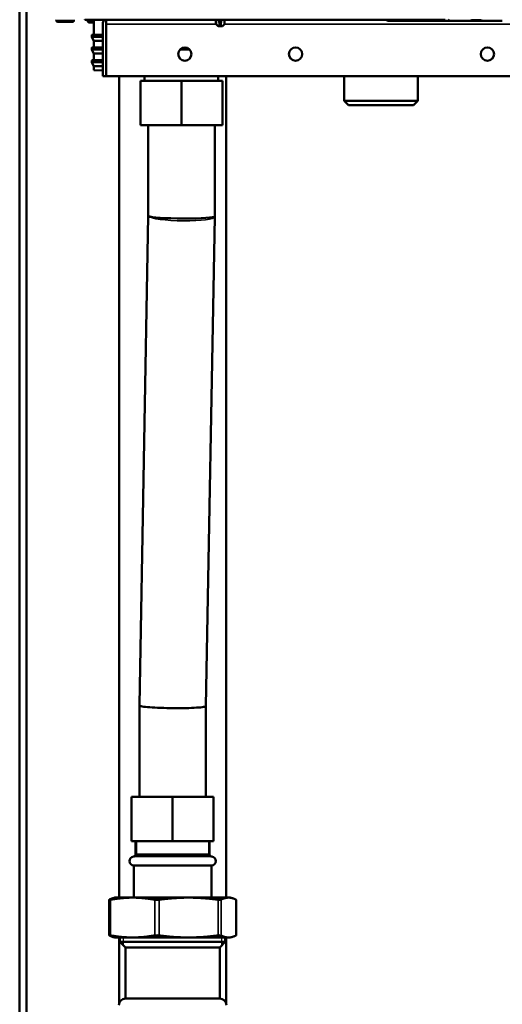
# Model space of a CAD drawing. Units: inches. Extents: x 40 to 396, y 51 to 257.
# Drawn here: x 164 to 172, y 72 to 90 of the extents above; entities that cross this region are included whole.
import ezdxf

# ---------------------------------------------------------------- set-up
doc = ezdxf.new("R2010")
doc.units = ezdxf.units.IN
doc.header["$LTSCALE"] = 25
doc.header["$MEASUREMENT"] = 0
doc.linetypes.add('DASHED', pattern=[0.2067, 0.1654, -0.0413])
for name, color, linetype, lineweight in [('Hidden Narrow (ANSI)', 7, 'DASHED', 25), ('Visible (ANSI)', 7, 'Continuous', 50), ('Visible Narrow (ANSI)', 7, 'Continuous', 35)]:
    doc.layers.add(name, color=color, linetype=linetype, lineweight=lineweight)

msp = doc.modelspace()

# ---------------------------------------------------------------- linework, layer by layer
at = {"layer": 'Hidden Narrow (ANSI)'}
for p, q in [((165.692, 75.113), (165.692, 74.877)), ((166.976, 74.877), (166.976, 75.113)), ((165.457, 73.401), (165.457, 73.264)), ((167.211, 73.264), (167.211, 73.401))]:
    msp.add_line(p, q, dxfattribs=at)
at = {"layer": 'Visible (ANSI)'}
for p, q in [((163.617, 71.676), (163.617, 107.141)), ((163.736, 71.676), (163.736, 107.141)), ((164.267, 89.696), (164.267, 89.683)), ((164.582, 89.696), (164.582, 89.683)), ((164.775, 89.697), (164.774, 89.696)), ((164.84, 89.696), (164.774, 89.696)), ((164.827, 89.69), (164.827, 89.668)), ((166.192, 89.696), (164.84, 89.696)), ((164.936, 89.696), (164.936, 89.428)), ((165.153, 89.696), (165.153, 89.617)), ((165.153, 89.617), (165.153, 89.696)), ((171.173, 89.696), (166.192, 89.696)), ((167.104, 89.62), (167.103, 89.696)), ((167.165, 89.696), (167.169, 89.62)), ((167.192, 89.62), (167.196, 89.696)), ((167.256, 89.62), (167.257, 89.696)), ((170.544, 89.696), (170.544, 89.696)), ((170.706, 89.696), (170.706, 89.696)), ((171.647, 89.696), (171.647, 89.696)), ((171.809, 89.696), (171.809, 89.696)), ((164.293, 89.656), (164.556, 89.656)), ((164.936, 89.647), (164.905, 89.648)), ((165.094, 89.617), (165.094, 88.692)), ((165.153, 89.617), (165.153, 88.692)), ((165.153, 89.617), (165.153, 88.692)), ((167.142, 89.58), (167.106, 89.615)), ((167.162, 89.578), (167.147, 89.578)), ((167.178, 89.578), (167.162, 89.578)), ((167.17, 89.585), (167.169, 89.62)), ((167.178, 89.578), (167.182, 89.578)), ((167.198, 89.578), (167.182, 89.578)), ((167.192, 89.62), (167.19, 89.585)), ((167.213, 89.578), (167.198, 89.578)), ((167.218, 89.58), (167.254, 89.615)), ((170.163, 89.676), (170.179, 89.676)), ((170.179, 89.676), (170.242, 89.676)), ((170.242, 89.676), (170.363, 89.676)), ((170.363, 89.676), (170.491, 89.676)), ((170.491, 89.676), (170.514, 89.676)), ((170.514, 89.676), (170.531, 89.676)), ((170.531, 89.676), (170.72, 89.676)), ((170.72, 89.676), (170.737, 89.676)), ((170.737, 89.676), (170.759, 89.676)), ((170.759, 89.676), (170.887, 89.676)), ((170.887, 89.676), (171.009, 89.676)), ((171.009, 89.676), (171.072, 89.676)), ((171.072, 89.676), (171.074, 89.676)), ((171.072, 89.676), (171.088, 89.676)), ((171.088, 89.676), (171.202, 89.676)), ((171.202, 89.676), (171.281, 89.676)), ((171.265, 89.676), (171.281, 89.676)), ((171.281, 89.676), (171.344, 89.676)), ((171.344, 89.676), (171.466, 89.676)), ((171.466, 89.676), (171.593, 89.676)), ((171.593, 89.676), (171.616, 89.676)), ((171.616, 89.676), (171.633, 89.676)), ((171.633, 89.676), (171.822, 89.676)), ((171.822, 89.676), (171.839, 89.676)), ((171.839, 89.676), (171.861, 89.676)), ((171.861, 89.676), (171.989, 89.676)), ((171.989, 89.676), (172.111, 89.676)), ((172.111, 89.676), (172.175, 89.676)), ((172.175, 89.676), (172.19, 89.676)), ((172.175, 89.676), (172.176, 89.676)), ((164.897, 89.42), (164.897, 89.391)), ((164.936, 89.32), (164.898, 89.387)), ((164.936, 89.428), (164.905, 89.428)), ((164.936, 89.428), (165.094, 89.428)), ((165.153, 89.428), (165.153, 89.428)), ((164.897, 89.194), (164.897, 89.165)), ((164.936, 89.095), (164.898, 89.161)), ((164.936, 89.202), (164.905, 89.202)), ((165.094, 89.32), (164.936, 89.32)), ((164.936, 89.32), (164.936, 89.202)), ((164.936, 89.202), (165.094, 89.202)), ((165.153, 89.32), (165.153, 89.32)), ((165.153, 89.202), (165.153, 89.202)), ((166.639, 89.164), (166.462, 89.164)), ((165.094, 89.095), (164.936, 89.095)), ((164.936, 89.095), (164.936, 88.977)), ((165.153, 89.095), (165.153, 89.095)), ((164.897, 88.968), (164.897, 88.939)), ((164.936, 88.869), (164.898, 88.935)), ((164.936, 88.977), (164.905, 88.976)), ((164.936, 88.977), (165.094, 88.977)), ((165.094, 88.869), (164.936, 88.869)), ((164.936, 88.869), (164.936, 88.797)), ((165.153, 88.977), (165.153, 88.977)), ((165.153, 88.869), (165.153, 88.869)), ((164.936, 88.797), (165.082, 88.794)), ((165.094, 88.692), (165.153, 88.692)), ((165.153, 88.796), (165.153, 88.796)), ((165.153, 88.793), (165.153, 88.793)), ((178.39, 88.692), (165.153, 88.692)), ((165.383, 74.109), (165.383, 88.692)), ((165.837, 88.692), (165.837, 88.609)), ((167.146, 88.692), (167.146, 88.609)), ((167.285, 74.109), (167.285, 88.692)), ((169.38, 88.692), (169.38, 88.255)), ((170.689, 88.692), (170.689, 88.255)), ((165.763, 88.609), (165.763, 87.822)), ((165.763, 88.609), (166.491, 88.609)), ((166.491, 88.609), (166.491, 87.822)), ((166.491, 88.609), (167.22, 88.609)), ((167.22, 88.609), (167.22, 87.822)), ((170.689, 88.255), (169.38, 88.255)), ((169.459, 88.176), (169.38, 88.255)), ((169.459, 88.176), (170.611, 88.176)), ((170.611, 88.176), (170.689, 88.255)), ((166.491, 87.822), (165.763, 87.822)), ((165.901, 86.213), (165.901, 87.822)), ((167.22, 87.822), (166.491, 87.822)), ((167.082, 86.202), (167.082, 87.822)), ((165.744, 77.525), (165.901, 86.213)), ((166.925, 77.509), (167.082, 86.197)), ((167.082, 86.202), (167.082, 86.197)), ((165.744, 77.525), (165.743, 77.52)), ((165.743, 75.901), (165.743, 77.52)), ((166.925, 75.901), (166.925, 77.509)), ((165.606, 75.901), (166.334, 75.901)), ((165.606, 75.113), (165.606, 75.901)), ((166.334, 75.901), (167.062, 75.901)), ((166.334, 75.113), (166.334, 75.901)), ((167.062, 75.113), (167.062, 75.901)), ((166.334, 75.113), (165.606, 75.113)), ((165.676, 74.877), (165.676, 75.113)), ((167.062, 75.113), (166.334, 75.113)), ((166.991, 74.877), (166.991, 75.113)), ((165.676, 74.877), (166.991, 74.877)), ((165.645, 74.68), (167.023, 74.68)), ((165.645, 74.109), (165.645, 74.68)), ((167.023, 74.109), (167.023, 74.68)), ((165.207, 74.071), (165.207, 73.439)), ((165.31, 74.109), (165.279, 74.101)), ((165.623, 74.109), (165.31, 74.109)), ((166.617, 74.109), (165.623, 74.109)), ((167.327, 74.109), (166.617, 74.109)), ((167.358, 74.109), (167.327, 74.109)), ((167.358, 74.109), (167.389, 74.101)), ((167.461, 74.071), (167.461, 73.439)), ((165.31, 73.401), (165.279, 73.409)), ((165.31, 73.401), (165.623, 73.401)), ((165.383, 72.23), (165.383, 73.401)), ((165.399, 73.322), (165.399, 73.401)), ((165.399, 73.322), (167.269, 73.322)), ((165.497, 73.223), (165.399, 73.322)), ((165.623, 73.401), (166.617, 73.401)), ((166.617, 73.401), (167.327, 73.401)), ((167.171, 73.223), (167.269, 73.322)), ((167.269, 73.322), (167.269, 73.401)), ((167.285, 72.23), (167.285, 73.401)), ((167.327, 73.401), (167.358, 73.401)), ((167.358, 73.401), (167.389, 73.409)), ((165.497, 73.223), (167.171, 73.223)), ((165.497, 72.318), (165.497, 73.223)), ((167.171, 72.318), (167.171, 73.223)), ((165.497, 72.318), (167.171, 72.318))]:
    msp.add_line(p, q, dxfattribs=at)
for centre in [(166.551, 89.086), (168.519, 89.086), (171.925, 89.086)]:
    msp.add_circle(centre, 0.118, dxfattribs=at)
for centre, radius, start, end in [((164.293, 89.683), 0.0262, 180, 270), ((164.556, 89.683), 0.0262, 270, 0), ((165.212, 89.617), 0.118, 138.1918, 180), ((170.163, 89.716), 0.0394, 209.9989, 269.9957), ((171.088, 89.716), 0.0394, 270.0043, 330.0012), ((171.265, 89.716), 0.0394, 209.9987, 269.9957), ((165.212, 89.617), 0.0591, 177.0409, 180), ((167.112, 89.62), 0.00787, 181, 225.5), ((167.147, 89.586), 0.00787, 225.5, 270), ((167.178, 89.586), 0.00787, 182.9998, 270), ((167.182, 89.586), 0.00787, 270, 356.9997), ((167.213, 89.586), 0.00787, 270, 314.5), ((167.248, 89.62), 0.00787, 314.5, 359), ((170.241, 89.696), 0.0197, 269.9925, 270), ((170.556, 89.696), 0.0197, 269.9925, 270), ((171.009, 89.696), 0.0197, 270, 270.0075), ((171.324, 89.696), 0.0197, 270, 270.0075), ((171.344, 89.696), 0.0197, 269.9925, 270), ((171.659, 89.696), 0.0197, 269.9925, 270), ((172.112, 89.696), 0.0197, 270, 270.0075), ((164.905, 89.42), 0.00787, 90.5, 180), ((164.905, 89.391), 0.00787, 180, 210), ((164.905, 89.194), 0.00787, 90.5, 180), ((164.905, 89.165), 0.00787, 180, 210), ((164.905, 88.968), 0.00787, 90.9, 180), ((164.905, 88.939), 0.00787, 180, 210), ((165.645, 74.759), 0.0787, 93.8321, 270), ((165.637, 74.877), 0.0394, 273.8321, 0), ((167.031, 74.877), 0.0394, 180, 266.1679), ((167.023, 74.759), 0.0787, 270, 86.1679), ((165.497, 72.2), 0.118, 90, 180), ((167.171, 72.2), 0.118, 0, 90)]:
    msp.add_arc(centre, radius, start, end, dxfattribs=at)
for centre, start_param, end_param in [((166.491, 86.208), 0.126951, 3.142235), ((166.334, 77.515), 6.282543, 6.410136)]:
    msp.add_ellipse(centre, major_axis=(-0.591, 0.005), ratio=0.070961, start_param=start_param, end_param=end_param, dxfattribs=at)
for points in [[(164.827, 89.69), (164.827, 89.692), (164.828, 89.694), (164.828, 89.696)], [(164.868, 89.648), (164.864, 89.648), (164.861, 89.648), (164.858, 89.648)], [(164.905, 89.648), (164.904, 89.648), (164.904, 89.648), (164.903, 89.648)], [(165.082, 88.794), (165.086, 88.794), (165.09, 88.794), (165.094, 88.795)], [(165.094, 88.794), (165.09, 88.794), (165.086, 88.794), (165.082, 88.794)]]:
    msp.add_open_spline(points, degree=3, dxfattribs=at)
for points, knots in [([(170.544, 89.696), (170.544, 89.694), (170.544, 89.693), (170.544, 89.69), (170.544, 89.689), (170.543, 89.686), (170.542, 89.684), (170.541, 89.682), (170.54, 89.681), (170.539, 89.679), (170.538, 89.678), (170.536, 89.677), (170.534, 89.677), (170.532, 89.676), (170.531, 89.676), (170.531, 89.676)], [0, 0, 0, 0, 0.01080499, 0.01080499, 0.02211893, 0.02211893, 0.03811744, 0.03811744, 0.04517445, 0.04517445, 0.05568465, 0.05568465, 0.06578586, 0.06578586, 0.07143657, 0.07143657, 0.07143657, 0.07143657]), ([(170.72, 89.676), (170.719, 89.676), (170.717, 89.676), (170.715, 89.677), (170.714, 89.678), (170.712, 89.679), (170.711, 89.68), (170.709, 89.682), (170.709, 89.683), (170.708, 89.686), (170.707, 89.687), (170.707, 89.689), (170.707, 89.691), (170.706, 89.693), (170.706, 89.694), (170.706, 89.696)], [0, 0, 0, 0, 0.01010071, 0.01010071, 0.0200852, 0.0200852, 0.0301571, 0.0301571, 0.04031834, 0.04031834, 0.05196464, 0.05196464, 0.06063579, 0.06063579, 0.07144809, 0.07144809, 0.07144809, 0.07144809]), ([(171.647, 89.696), (171.647, 89.694), (171.647, 89.693), (171.646, 89.69), (171.646, 89.689), (171.645, 89.686), (171.645, 89.684), (171.643, 89.682), (171.643, 89.681), (171.641, 89.679), (171.64, 89.678), (171.638, 89.677), (171.637, 89.677), (171.635, 89.676), (171.634, 89.676), (171.633, 89.676)], [0, 0, 0, 0, 0.01080499, 0.01080499, 0.02211893, 0.02211893, 0.03811744, 0.03811744, 0.04517445, 0.04517445, 0.05568465, 0.05568465, 0.06578586, 0.06578586, 0.07143657, 0.07143657, 0.07143657, 0.07143657]), ([(171.822, 89.676), (171.821, 89.676), (171.82, 89.676), (171.817, 89.677), (171.816, 89.678), (171.814, 89.679), (171.813, 89.68), (171.812, 89.682), (171.811, 89.683), (171.81, 89.686), (171.81, 89.687), (171.809, 89.689), (171.809, 89.691), (171.809, 89.693), (171.809, 89.694), (171.809, 89.696)], [0, 0, 0, 0, 0.01010071, 0.01010071, 0.0200852, 0.0200852, 0.0301571, 0.0301571, 0.04031834, 0.04031834, 0.05196464, 0.05196464, 0.06063579, 0.06063579, 0.07144809, 0.07144809, 0.07144809, 0.07144809]), ([(164.849, 89.648), (164.848, 89.648), (164.847, 89.648), (164.847, 89.648), (164.847, 89.648), (164.846, 89.648), (164.846, 89.648), (164.846, 89.648), (164.846, 89.648), (164.846, 89.648), (164.846, 89.648), (164.845, 89.648), (164.845, 89.648), (164.845, 89.648), (164.844, 89.648), (164.844, 89.649), (164.843, 89.649), (164.842, 89.649), (164.841, 89.649), (164.839, 89.65), (164.837, 89.651), (164.834, 89.653), (164.832, 89.655), (164.83, 89.658), (164.829, 89.66), (164.828, 89.664), (164.827, 89.666), (164.827, 89.668)], [0, 0, 0, 0, 0.0261461, 0.0261461, 0.0340736, 0.0340736, 0.0369303, 0.0369303, 0.0383099, 0.0383099, 0.0396225, 0.0396225, 0.0409365, 0.0409365, 0.0435797, 0.0435797, 0.0464862, 0.0464862, 0.0535807, 0.0535807, 0.0667928, 0.0667928, 0.0826836, 0.0826836, 0.0985528, 0.0985528, 0.1144302, 0.1144302, 0.1144302, 0.1144302]), ([(164.849, 89.648), (164.85, 89.648), (164.852, 89.648), (164.853, 89.648), (164.854, 89.648), (164.856, 89.648), (164.858, 89.648)], [0.2694253, 0.2694253, 0.2694253, 0.2694253, 0.375, 0.375, 0.375, 0.4667526, 0.4667526, 0.4667526, 0.4667526]), ([(164.868, 89.648), (164.868, 89.648), (164.869, 89.648), (164.869, 89.648), (164.869, 89.648), (164.872, 89.648), (164.874, 89.648), (164.876, 89.648), (164.879, 89.648), (164.88, 89.648), (164.883, 89.648), (164.89, 89.648), (164.903, 89.648)], [0.6116504, 0.6116504, 0.6116504, 0.6116504, 0.625, 0.625, 0.625, 0.6875, 0.6875, 0.6875, 0.75, 0.75, 0.75, 0.9881479, 0.9881479, 0.9881479, 0.9881479]), ([(165.906, 86.208), (165.906, 86.208), (165.906, 86.208), (165.902, 86.209), (165.901, 86.211), (165.901, 86.213)], [-4.7288755, -4.7288755, -4.7288755, -4.7288755, -4.7256717, -4.7256717, -4.5384969, -4.5384969, -4.5384969, -4.5384969]), ([(166.925, 77.509), (166.925, 77.508), (166.924, 77.507), (166.919, 77.503), (166.912, 77.5), (166.878, 77.493), (166.842, 77.488), (166.746, 77.481), (166.687, 77.478), (166.553, 77.473), (166.479, 77.472), (166.326, 77.473), (166.249, 77.474), (166.101, 77.478), (166.032, 77.481), (165.91, 77.489), (165.859, 77.493), (165.783, 77.504), (165.758, 77.509), (165.748, 77.515), (165.748, 77.515), (165.748, 77.515)], [0.186915, 0.186915, 0.186915, 0.186915, 0.310126, 0.310126, 0.620201, 0.620201, 1.207073, 1.207073, 1.792409, 1.792409, 2.377018, 2.377018, 2.962129, 2.962129, 3.548684, 3.548684, 4.136796, 4.136796, 4.725672, 4.725672, 4.728876, 4.728876, 4.728876, 4.728876]), ([(165.209, 74.073), (165.208, 74.072), (165.208, 74.072), (165.206, 74.071), (165.207, 74.07), (165.213, 74.07), (165.218, 74.071), (165.227, 74.072), (165.229, 74.072), (165.231, 74.073)], [0.804816, 0.804816, 0.804816, 0.804816, 0.8260062, 0.8260062, 0.9055483, 0.9055483, 0.9850904, 0.9850904, 1.0062805, 1.0062805, 1.0062805, 1.0062805]), ([(166.016, 74.073), (166.018, 74.072), (166.021, 74.072), (166.032, 74.071), (166.042, 74.07), (166.062, 74.07), (166.073, 74.071), (166.087, 74.072), (166.09, 74.072), (166.093, 74.073)], [0.804816, 0.804816, 0.804816, 0.804816, 0.8260062, 0.8260062, 0.9055483, 0.9055483, 0.9850904, 0.9850904, 1.0062805, 1.0062805, 1.0062805, 1.0062805]), ([(167.141, 74.073), (167.144, 74.072), (167.147, 74.072), (167.16, 74.071), (167.169, 74.07), (167.183, 74.07), (167.189, 74.071), (167.194, 74.072), (167.195, 74.072), (167.196, 74.073)], [0.804816, 0.804816, 0.804816, 0.804816, 0.8260062, 0.8260062, 0.9055483, 0.9055483, 0.9850904, 0.9850904, 1.0062805, 1.0062805, 1.0062805, 1.0062805]), ([(167.459, 74.073), (167.46, 74.072), (167.46, 74.072), (167.461, 74.071), (167.461, 74.071), (167.461, 74.071)], [0.80481604, 0.80481604, 0.80481604, 0.80481604, 0.82600615, 0.82600615, 0.85119105, 0.85119105, 0.85119105, 0.85119105]), ([(165.231, 73.437), (165.229, 73.437), (165.227, 73.438), (165.218, 73.439), (165.213, 73.44), (165.207, 73.44), (165.206, 73.439), (165.208, 73.438), (165.208, 73.437), (165.209, 73.437)], [0.2206625, 0.2206625, 0.2206625, 0.2206625, 0.2418526, 0.2418526, 0.3213947, 0.3213947, 0.4009368, 0.4009368, 0.4221269, 0.4221269, 0.4221269, 0.4221269]), ([(166.093, 73.437), (166.09, 73.437), (166.087, 73.438), (166.073, 73.439), (166.062, 73.44), (166.042, 73.44), (166.032, 73.439), (166.021, 73.438), (166.018, 73.437), (166.016, 73.437)], [0.2206625, 0.2206625, 0.2206625, 0.2206625, 0.2418526, 0.2418526, 0.3213947, 0.3213947, 0.4009368, 0.4009368, 0.4221269, 0.4221269, 0.4221269, 0.4221269]), ([(167.196, 73.437), (167.195, 73.437), (167.194, 73.438), (167.189, 73.439), (167.183, 73.44), (167.169, 73.44), (167.16, 73.439), (167.147, 73.438), (167.144, 73.437), (167.141, 73.437)], [0.2206625, 0.2206625, 0.2206625, 0.2206625, 0.2418526, 0.2418526, 0.3213947, 0.3213947, 0.4009368, 0.4009368, 0.4221269, 0.4221269, 0.4221269, 0.4221269]), ([(167.461, 73.439), (167.461, 73.439), (167.461, 73.438), (167.46, 73.438), (167.46, 73.437), (167.459, 73.437)], [0.37575191, 0.37575191, 0.37575191, 0.37575191, 0.40093681, 0.40093681, 0.42212693, 0.42212693, 0.42212693, 0.42212693])]:
    msp.add_open_spline(points, degree=3, knots=knots, dxfattribs=at)
for points, weights in [([(165.209, 74.073), (165.246, 74.092), (165.279, 74.101)], [1.00475157321, 1.02054739601, 1.01867636838]), ([(165.623, 74.109), (165.439, 74.109), (165.231, 74.073)], [1, 1.0352013063, 1.00475157321]), ([(166.016, 74.073), (165.808, 74.109), (165.623, 74.109)], [1.00475157321, 1.0352013063, 1]), ([(166.617, 74.109), (166.371, 74.109), (166.093, 74.073)], [1, 1.0352013063, 1.00475157321]), ([(167.141, 74.073), (166.863, 74.109), (166.617, 74.109)], [1.00475157321, 1.0352013063, 1]), ([(167.327, 74.109), (167.266, 74.109), (167.196, 74.073)], [1, 1.0352013063, 1.00475157321]), ([(167.459, 74.073), (167.389, 74.109), (167.327, 74.109)], [1.00475157321, 1.0352013063, 1]), ([(165.279, 73.409), (165.246, 73.418), (165.209, 73.437)], [1.01867636838, 1.02054739601, 1.00475157321]), ([(165.231, 73.437), (165.439, 73.401), (165.623, 73.401)], [1.00475157321, 1.0352013063, 1]), ([(165.623, 73.401), (165.808, 73.401), (166.016, 73.437)], [1, 1.0352013063, 1.00475157321]), ([(166.093, 73.437), (166.371, 73.401), (166.617, 73.401)], [1.00475157321, 1.0352013063, 1]), ([(166.617, 73.401), (166.863, 73.401), (167.141, 73.437)], [1, 1.0352013063, 1.00475157321]), ([(167.196, 73.437), (167.266, 73.401), (167.327, 73.401)], [1.00475157321, 1.0352013063, 1]), ([(167.327, 73.401), (167.389, 73.401), (167.459, 73.437)], [1, 1.0352013063, 1.00475157321])]:
    msp.add_rational_spline(points, weights, degree=2, dxfattribs=at)
at = {"layer": 'Visible Narrow (ANSI)'}
for p, q in [((164.267, 89.683), (164.582, 89.683)), ((164.905, 89.667), (164.905, 89.696)), ((167.162, 89.585), (167.157, 89.696)), ((167.204, 89.696), (167.198, 89.585)), ((170.542, 89.688), (170.525, 89.688)), ((170.544, 89.696), (170.706, 89.696)), ((170.544, 89.696), (170.544, 89.696)), ((170.544, 89.696), (170.544, 89.696)), ((170.707, 89.696), (170.706, 89.696)), ((170.707, 89.696), (170.707, 89.696)), ((170.725, 89.688), (170.708, 89.688)), ((171.645, 89.688), (171.628, 89.688)), ((171.646, 89.696), (171.647, 89.696)), ((171.646, 89.696), (171.646, 89.696)), ((171.647, 89.696), (171.809, 89.696)), ((171.809, 89.696), (171.809, 89.696)), ((171.809, 89.696), (171.809, 89.696)), ((171.828, 89.688), (171.811, 89.688)), ((164.936, 89.667), (164.905, 89.667)), ((167.105, 89.617), (165.153, 89.617)), ((167.104, 89.62), (167.104, 89.62)), ((167.106, 89.615), (167.107, 89.615)), ((167.112, 89.62), (167.147, 89.585)), ((167.142, 89.58), (167.142, 89.58)), ((167.147, 89.585), (167.162, 89.585)), ((167.147, 89.585), (167.147, 89.578)), ((167.162, 89.585), (167.162, 89.578)), ((167.184, 89.62), (167.176, 89.62)), ((167.176, 89.615), (167.184, 89.615)), ((167.182, 89.58), (167.178, 89.58)), ((167.198, 89.585), (167.213, 89.585)), ((167.198, 89.585), (167.198, 89.578)), ((167.213, 89.585), (167.248, 89.62)), ((167.213, 89.585), (167.213, 89.578)), ((167.218, 89.58), (167.218, 89.58)), ((167.254, 89.615), (167.254, 89.615)), ((178.389, 89.617), (167.255, 89.617)), ((167.256, 89.62), (167.256, 89.62)), ((165.094, 89.42), (164.897, 89.42)), ((164.897, 89.391), (165.094, 89.391)), ((165.094, 89.387), (164.898, 89.387)), ((164.905, 89.428), (165.094, 89.428)), ((165.153, 89.428), (165.153, 89.428)), ((165.153, 89.42), (165.153, 89.42)), ((165.153, 89.391), (165.153, 89.391)), ((165.153, 89.387), (165.153, 89.387)), ((165.094, 89.194), (164.897, 89.194)), ((164.897, 89.165), (165.094, 89.165)), ((165.094, 89.161), (164.898, 89.161)), ((164.905, 89.202), (165.094, 89.202)), ((165.153, 89.202), (165.153, 89.202)), ((165.153, 89.194), (165.153, 89.194)), ((165.153, 89.165), (165.153, 89.165)), ((165.153, 89.161), (165.153, 89.161)), ((165.094, 88.968), (164.897, 88.968)), ((164.897, 88.939), (165.094, 88.939)), ((165.094, 88.935), (164.898, 88.935)), ((164.905, 88.976), (165.094, 88.976)), ((165.153, 88.976), (165.153, 88.976)), ((165.153, 88.968), (165.153, 88.968)), ((165.153, 88.939), (165.153, 88.939)), ((165.153, 88.935), (165.153, 88.935)), ((167.028, 74.837), (165.64, 74.837)), ((165.676, 74.877), (166.991, 74.877)), ((165.231, 74.073), (165.231, 73.437)), ((166.016, 74.073), (166.016, 73.437)), ((166.093, 74.073), (166.093, 73.437)), ((167.141, 74.073), (167.141, 73.437)), ((167.196, 74.073), (167.196, 73.437)), ((167.459, 74.073), (167.459, 73.437))]:
    msp.add_line(p, q, dxfattribs=at)
for centre, major_axis, ratio, start_param, end_param in [((167.18, 90.081), (0.005, 1.457), 0.053904, 1.83868, 1.892873), ((167.18, 90.027), (0, 1.437), 0.049416, 1.803749, 1.858358), ((167.155, 90.082), (0.083, -1.458), 0.003744, 4.980193, 5.034324), ((167.205, 90.081), (-0.083, -1.457), 0.00374, 1.249132, 1.303325), ((167.18, 90.027), (0, 1.437), 0.049416, 4.424827, 4.479436), ((167.18, 90.082), (-0.005, 1.458), 0.053955, 4.390038, 4.44417), ((170.514, 89.688), (0, -0.0118), 0.976296, 0, 1.570796), ((170.531, 89.688), (0, -0.0118), 0.976296, 0.000001, 1.570796), ((170.72, 89.688), (0, -0.0118), 0.976296, 4.712389, 6.283186), ((170.737, 89.688), (0, -0.0118), 0.976296, 4.712389, 6.283184), ((171.616, 89.688), (0, -0.0118), 0.976296, 0, 1.570796), ((171.633, 89.688), (0, -0.0118), 0.976296, 0.000001, 1.570796), ((171.822, 89.688), (0, -0.0118), 0.976296, 4.712389, 6.283186), ((171.839, 89.688), (0, -0.0118), 0.976296, 4.712389, 6.283184), ((164.905, 89.667), (-0.0002, -0.0197), 0.017452, 4.712498, 6.283185), ((167.112, 89.62), (-0.00551, -0.00562), 0.999974, 5.506514, 6.283185), ((167.112, 89.62), (-0.00787, -0.00012), 0.05233, 0.054699, 1.570032), ((167.112, 89.62), (-0.00552, -0.00561), 0.036733, 0.038309, 1.533483), ((167.147, 89.586), (-0.00552, -0.00561), 0.036733, 0.040671, 1.533476), ((167.147, 89.586), (0, -0.00787), 0.998318, 5.506514, 6.283185), ((167.176, 89.62), (-0.00786, -0.00041), 0.014594, 0.000008, 1.515332), ((167.176, 89.62), (-0.00786, -0.00041), 0.712306, 0.00001, 1.495175), ((167.178, 89.586), (-0.00786, -0.00041), 0.712311, 6.28318, 7.775997), ((167.176, 89.62), (0, -0.00787), 0.054606, 4.729842, 5.506514), ((167.178, 89.586), (0, -0.00787), 0.057971, 5.506514, 6.283185), ((167.182, 89.586), (0.00786, -0.00041), 0.712311, 4.790373, 6.283178), ((167.182, 89.586), (0, -0.00787), 0.057971, 0, 0.776672), ((167.184, 89.62), (0, 0.00787), 0.054606, 3.918264, 4.694936), ((167.184, 89.62), (0.00786, -0.00041), 0.712306, 4.788011, 6.283185), ((167.184, 89.62), (0.00786, -0.00041), 0.014594, 4.767853, 6.283186), ((167.213, 89.586), (0.00552, -0.00561), 0.036733, 4.749697, 6.242514), ((167.213, 89.586), (0.00551, -0.00562), 0.999971, 5.506514, 6.283185), ((167.248, 89.62), (0.00787, -0.00012), 0.05233, 4.713162, 6.228486), ((167.248, 89.62), (0.00552, -0.00561), 0.036733, 4.749712, 6.244877), ((167.248, 89.62), (-0.00014, -0.00787), 0.998509, 0.794125, 1.570796), ((166.491, 86.208), (-0.59, 0.011), 0.14121, 0.127594, 3.141593), ((166.334, 77.515), (-0.59, 0.011), 0.14121, 0, 0.127594)]:
    msp.add_ellipse(centre, major_axis=major_axis, ratio=ratio, start_param=start_param, end_param=end_param, dxfattribs=at)
for points, knots in [([(164.86, 89.696), (164.859, 89.696), (164.858, 89.696), (164.857, 89.695), (164.852, 89.695), (164.848, 89.694), (164.845, 89.694), (164.843, 89.693), (164.841, 89.693), (164.84, 89.693), (164.838, 89.693), (164.837, 89.692), (164.835, 89.692), (164.833, 89.692), (164.831, 89.691), (164.83, 89.691), (164.828, 89.691), (164.827, 89.69), (164.827, 89.69)], [0.2914795, 0.2914795, 0.2914795, 0.2914795, 0.3216647, 0.3216647, 0.3216647, 0.4394998, 0.4394998, 0.4394998, 0.5, 0.5, 0.5, 0.5643481, 0.5643481, 0.5643481, 0.6978979, 0.6978979, 0.6978979, 0.8511068, 0.8511068, 0.8511068, 0.8511068]), ([(170.514, 89.676), (170.513, 89.676), (170.511, 89.677), (170.51, 89.679), (170.509, 89.681), (170.508, 89.684), (170.507, 89.688), (170.507, 89.69), (170.506, 89.693), (170.506, 89.696)], [0.0000079, 0.0000079, 0.0000079, 0.0000079, 0.2508256, 0.2508256, 0.2508256, 0.4999963, 0.4999963, 0.4999963, 0.6665, 0.6665, 0.6665, 0.6665]), ([(170.521, 89.696), (170.522, 89.693), (170.522, 89.691), (170.523, 89.69), (170.524, 89.689), (170.524, 89.688), (170.525, 89.688)], [0.5063647, 0.5063647, 0.5063647, 0.5063647, 0.7475634, 0.7475634, 0.7475634, 1, 1, 1, 1]), ([(170.725, 89.688), (170.726, 89.688), (170.727, 89.689), (170.728, 89.69), (170.728, 89.691), (170.729, 89.693), (170.73, 89.696)], [0, 0, 0, 0, 0.2526577, 0.2526577, 0.2526577, 0.493614, 0.493614, 0.493614, 0.493614]), ([(170.745, 89.696), (170.744, 89.693), (170.744, 89.69), (170.743, 89.688), (170.742, 89.684), (170.741, 89.681), (170.74, 89.679), (170.739, 89.677), (170.738, 89.676), (170.737, 89.676)], [0.3341232, 0.3341232, 0.3341232, 0.3341232, 0.5000102, 0.5000102, 0.5000102, 0.7491829, 0.7491829, 0.7491829, 1, 1, 1, 1]), ([(171.616, 89.676), (171.615, 89.676), (171.614, 89.677), (171.613, 89.679), (171.612, 89.681), (171.611, 89.684), (171.61, 89.688), (171.609, 89.69), (171.609, 89.693), (171.608, 89.696)], [0.0000079, 0.0000079, 0.0000079, 0.0000079, 0.2508256, 0.2508256, 0.2508256, 0.4999963, 0.4999963, 0.4999963, 0.6665011, 0.6665011, 0.6665011, 0.6665011]), ([(171.623, 89.696), (171.624, 89.693), (171.625, 89.691), (171.625, 89.69), (171.626, 89.689), (171.627, 89.688), (171.628, 89.688)], [0.5063627, 0.5063627, 0.5063627, 0.5063627, 0.7475634, 0.7475634, 0.7475634, 1, 1, 1, 1]), ([(171.828, 89.688), (171.829, 89.688), (171.829, 89.689), (171.83, 89.69), (171.831, 89.691), (171.831, 89.693), (171.832, 89.696)], [0, 0, 0, 0, 0.2526577, 0.2526577, 0.2526577, 0.493616, 0.493616, 0.493616, 0.493616]), ([(171.847, 89.696), (171.847, 89.693), (171.846, 89.69), (171.846, 89.688), (171.845, 89.684), (171.844, 89.681), (171.843, 89.679), (171.842, 89.677), (171.84, 89.676), (171.839, 89.676)], [0.3341221, 0.3341221, 0.3341221, 0.3341221, 0.5000102, 0.5000102, 0.5000102, 0.7491829, 0.7491829, 0.7491829, 1, 1, 1, 1]), ([(164.827, 89.668), (164.827, 89.668), (164.833, 89.668), (164.859, 89.668), (164.881, 89.668), (164.905, 89.667)], [0.1187248, 0.1187248, 0.1187248, 0.1187248, 0.5, 0.5, 1, 1, 1, 1]), ([(167.142, 89.58), (167.138, 89.584), (167.134, 89.587), (167.123, 89.599), (167.115, 89.607), (167.107, 89.615)], [0, 0, 0, 0, 0.31674, 0.31674, 1, 1, 1, 1]), ([(167.176, 89.615), (167.176, 89.611), (167.176, 89.607), (167.177, 89.596), (167.177, 89.588), (167.178, 89.58)], [0, 0, 0, 0, 0.31674, 0.31674, 1, 1, 1, 1]), ([(167.182, 89.58), (167.183, 89.584), (167.183, 89.587), (167.183, 89.599), (167.184, 89.607), (167.184, 89.615)], [0, 0, 0, 0, 0.31674, 0.31674, 1, 1, 1, 1]), ([(167.254, 89.615), (167.25, 89.611), (167.246, 89.607), (167.234, 89.596), (167.226, 89.588), (167.218, 89.58)], [0, 0, 0, 0, 0.31674, 0.31674, 1, 1, 1, 1])]:
    msp.add_open_spline(points, degree=3, knots=knots, dxfattribs=at)
for points in [[(170.544, 89.696), (170.544, 89.694), (170.544, 89.69), (170.543, 89.688), (170.542, 89.688)], [(170.708, 89.688), (170.708, 89.688), (170.707, 89.69), (170.707, 89.694), (170.707, 89.696)], [(171.646, 89.696), (171.646, 89.694), (171.646, 89.69), (171.645, 89.688), (171.645, 89.688)], [(171.811, 89.688), (171.81, 89.688), (171.809, 89.69), (171.809, 89.694), (171.809, 89.696)], [(167.162, 89.585), (167.167, 89.585), (167.17, 89.585), (167.17, 89.585)], [(167.19, 89.585), (167.19, 89.585), (167.194, 89.585), (167.198, 89.585)]]:
    msp.add_open_spline(points, degree=3, dxfattribs=at)

doc.saveas('drawing.dxf')
